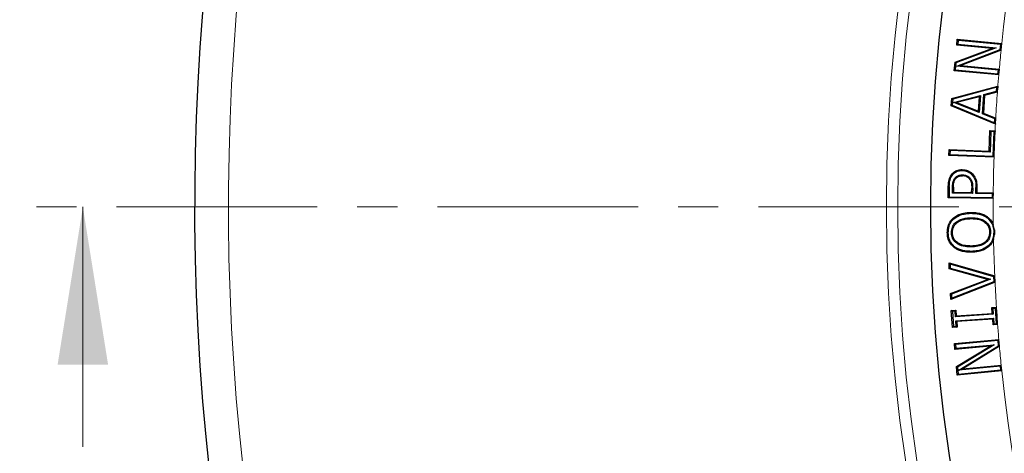
# Model space of a CAD drawing. Units: millimetres. Extents: x 0 to 420, y 0 to 297.
# Drawn here: x 43 to 74, y 192 to 206 of the extents above; entities that cross this region are included whole.
import ezdxf

# ---------------------------------------------------------------- set-up
doc = ezdxf.new("R2010")
doc.units = ezdxf.units.MM
doc.linetypes.add('CENTER', pattern=[10.16, 6.35, -1.27, 1.27, -1.27])

msp = doc.modelspace()

# ---------------------------------------------------------------- linework, layer by layer
at = {"color": 7, "linetype": 'Continuous', "lineweight": 25}
for p, q in [((72.8477, 205.4229), (72.8649, 205.6037)), ((72.8477, 205.4229), (72.8806, 205.4501)), ((72.8649, 205.6037), (74.2738, 205.4705)), ((72.8921, 205.5708), (72.8649, 205.6037)), ((72.8921, 205.5708), (72.8806, 205.4501)), ((72.8806, 205.4501), (74.0976, 205.335)), ((74.2424, 205.4431), (72.8921, 205.5708)), ((74.2424, 205.4431), (74.2754, 205.4704)), ((74.255, 205.2559), (74.2754, 205.4704)), ((74.2754, 205.4704), (74.2738, 205.4705)), ((72.7962, 204.8773), (73.9646, 205.3172)), ((74.0976, 205.335), (72.8245, 204.8557)), ((73.9646, 205.3172), (72.8477, 205.4229)), ((72.8501, 204.7537), (74.2267, 205.2775)), ((74.2517, 205.2546), (72.9821, 204.7716)), ((74.0976, 205.335), (73.9646, 205.3172)), ((74.2267, 205.2775), (74.2424, 205.4431)), ((74.2267, 205.2775), (74.255, 205.2559)), ((74.2517, 205.2546), (74.255, 205.2559)), ((72.7708, 204.6092), (72.7962, 204.8773)), ((72.8245, 204.8557), (72.7962, 204.8773)), ((72.8245, 204.8557), (72.8037, 204.6364)), ((72.8037, 204.6364), (72.7708, 204.6092)), ((74.1797, 204.4759), (72.7708, 204.6092)), ((72.8037, 204.6364), (74.1541, 204.5087)), ((72.8501, 204.7537), (72.9821, 204.7716)), ((74.1656, 204.6294), (72.8501, 204.7537)), ((72.9821, 204.7716), (74.1954, 204.6569)), ((74.1541, 204.5087), (74.1656, 204.6294)), ((74.1656, 204.6294), (74.1985, 204.6566)), ((74.1813, 204.4758), (74.1985, 204.6566)), ((74.1985, 204.6566), (74.1954, 204.6569)), ((74.1541, 204.5087), (74.1813, 204.4758)), ((74.1797, 204.4759), (74.1813, 204.4758)), ((72.6907, 203.7296), (74.1506, 204.1246)), ((74.1177, 204.0843), (72.7194, 203.706)), ((73.7034, 203.8522), (74.1094, 203.9573)), ((74.1369, 203.9332), (73.7321, 203.8284)), ((74.1094, 203.9573), (74.1177, 204.0843)), ((74.1094, 203.9573), (74.1382, 203.9336)), ((74.1177, 204.0843), (74.1506, 204.1246)), ((74.1369, 203.9332), (74.1382, 203.9336)), ((74.1382, 203.9336), (74.1466, 204.0631)), ((74.1506, 204.1246), (74.1466, 204.0631)), ((72.6751, 203.4928), (72.6907, 203.7296)), ((72.7194, 203.706), (72.6907, 203.7296)), ((72.7194, 203.706), (72.7067, 203.5124)), ((72.7595, 203.6057), (73.5986, 203.8253)), ((73.5635, 203.2807), (72.7595, 203.6057)), ((72.8554, 203.5996), (72.7595, 203.6057)), ((73.5657, 203.7855), (72.8554, 203.5996)), ((72.8554, 203.5996), (73.5361, 203.3244)), ((73.5361, 203.3244), (73.5657, 203.7855)), ((73.5986, 203.8253), (73.5635, 203.2807)), ((73.5657, 203.7855), (73.5986, 203.8253)), ((73.6635, 203.2403), (73.7034, 203.8522)), ((73.7321, 203.8284), (73.6951, 203.2602)), ((73.7034, 203.8522), (73.7321, 203.8284)), ((72.7067, 203.5124), (72.6751, 203.4928)), ((74.0723, 202.913), (72.6751, 203.4928)), ((72.7067, 203.5124), (74.0449, 202.9571)), ((73.5635, 203.2807), (73.5361, 203.3244)), ((73.6951, 203.2602), (73.6635, 203.2403)), ((74.0532, 203.0841), (73.6635, 203.2403)), ((73.6951, 203.2602), (74.083, 203.1047)), ((74.0449, 202.9571), (74.0532, 203.0841)), ((74.0449, 202.9571), (74.0723, 202.913)), ((74.0532, 203.0841), (74.0848, 203.104)), ((74.0733, 202.9272), (74.0848, 203.104)), ((74.0848, 203.104), (74.083, 203.1047)), ((73.8738, 202.0594), (73.8989, 202.7104)), ((73.8989, 202.7104), (74.0617, 202.7042)), ((73.928, 202.6791), (73.8989, 202.7104)), ((73.928, 202.6791), (73.9028, 202.028)), ((74.0303, 202.6751), (73.928, 202.6791)), ((74.0007, 201.9037), (74.0303, 202.6751)), ((74.0303, 202.6751), (74.0617, 202.7042)), ((74.0617, 202.7042), (74.0608, 202.6803)), ((74.0733, 202.9272), (74.0723, 202.913)), ((72.6012, 201.9275), (72.608, 202.1083)), ((72.608, 202.1083), (73.8738, 202.0594)), ((72.637, 202.0769), (72.608, 202.1083)), ((72.637, 202.0769), (72.6325, 201.9565)), ((73.9028, 202.028), (72.637, 202.0769)), ((73.8738, 202.0594), (73.9028, 202.028)), ((72.6325, 201.9565), (72.6012, 201.9275)), ((74.0285, 201.8724), (72.6012, 201.9275)), ((72.6325, 201.9565), (74.0007, 201.9037)), ((74.0007, 201.9037), (74.0298, 201.8724)), ((74.0285, 201.8724), (74.0298, 201.8724)), ((73.0242, 201.4778), (73.0237, 201.4476)), ((72.6772, 201.3122), (72.7018, 201.2946)), ((73.0263, 201.3091), (73.0259, 201.2789)), ((73.3426, 201.3464), (73.3209, 201.3254)), ((72.5769, 200.5796), (72.582, 200.9393)), ((72.6122, 200.9386), (72.6076, 200.6094)), ((72.7116, 200.7283), (72.7143, 200.9192)), ((72.7445, 200.9186), (72.7422, 200.7582)), ((73.3209, 200.7502), (73.3226, 200.8822)), ((73.3528, 200.8819), (73.3507, 200.7196)), ((73.453, 200.7182), (73.4557, 200.912)), ((73.4557, 200.912), (73.4859, 200.9119)), ((73.4859, 200.9119), (73.4836, 200.748)), ((72.6076, 200.6094), (72.5769, 200.5796)), ((74.0041, 200.5598), (72.5769, 200.5796)), ((72.6076, 200.6094), (73.9757, 200.5905)), ((72.7422, 200.7582), (72.7116, 200.7283)), ((73.3507, 200.7196), (72.7116, 200.7283)), ((72.7422, 200.7582), (73.3209, 200.7502)), ((73.3209, 200.7502), (73.3507, 200.7196)), ((73.453, 200.7182), (73.4836, 200.748)), ((73.9774, 200.7108), (73.453, 200.7182)), ((73.4836, 200.748), (74.0054, 200.7407)), ((73.9757, 200.5905), (73.9774, 200.7108)), ((73.9757, 200.5905), (74.0055, 200.5598)), ((73.9774, 200.7108), (74.0081, 200.7406)), ((74.0041, 200.5598), (74.0055, 200.5598)), ((74.0081, 200.7406), (74.0054, 200.7407)), ((74.0055, 200.5598), (74.0081, 200.7406)), ((72.7384, 199.9414), (72.7585, 199.9188)), ((73.291, 200.1222), (73.2915, 200.092)), ((73.2937, 199.9535), (73.2941, 199.9233)), ((73.8474, 199.9586), (73.8279, 199.9355)), ((72.8387, 199.8231), (72.8573, 199.7993)), ((74.0459, 199.5726), (74.0065, 199.7381)), ((72.5499, 199.4769), (72.5801, 199.4774)), ((74.0141, 199.2604), (74.0483, 199.4258)), ((74.0206, 199.4998), (74.05, 199.5003)), ((72.7525, 199.0197), (72.7717, 199.0431)), ((73.3081, 199.0251), (73.3077, 199.0553)), ((73.8618, 199.0358), (73.8418, 199.0585)), ((73.3108, 198.8564), (73.3104, 198.8866)), ((72.6048, 198.5216), (74.0513, 198.109)), ((72.6132, 198.3309), (72.6048, 198.5216)), ((72.6368, 198.4811), (72.6048, 198.5216)), ((72.6425, 198.3542), (72.6132, 198.3309)), ((73.8245, 197.9972), (72.6132, 198.3309)), ((74.0259, 198.0849), (72.6368, 198.4811)), ((72.6368, 198.4811), (72.6425, 198.3542)), ((72.6425, 198.3542), (73.9222, 198.0017)), ((72.6486, 197.555), (73.8245, 197.9972)), ((73.9222, 198.0017), (72.6798, 197.5345)), ((73.8245, 197.9972), (73.9222, 198.0017)), ((74.0259, 198.0849), (74.0551, 198.108)), ((74.0329, 197.9283), (74.0259, 198.0849)), ((74.0551, 198.108), (74.0513, 198.109)), ((74.0641, 197.9079), (74.0551, 198.108)), ((74.0607, 197.9066), (72.6573, 197.3643)), ((72.6856, 197.4076), (74.0329, 197.9283)), ((74.0329, 197.9283), (74.0641, 197.9079)), ((74.0607, 197.9066), (74.0641, 197.9079)), ((72.6573, 197.3643), (72.6486, 197.555)), ((72.6798, 197.5345), (72.6486, 197.555)), ((72.6856, 197.4076), (72.6573, 197.3643)), ((72.6798, 197.5345), (72.6856, 197.4076)), ((73.9607, 197.1031), (74.1051, 197.1133)), ((73.9734, 196.9223), (73.9607, 197.1031)), ((73.993, 197.0751), (73.9607, 197.1031)), ((74.0773, 197.081), (73.993, 197.0751)), ((73.993, 197.0751), (74.0057, 196.8942)), ((74.0773, 197.081), (74.1054, 197.1133)), ((74.1112, 196.5988), (74.0773, 197.081)), ((74.1051, 197.1133), (74.1054, 197.1133)), ((72.6768, 197.0135), (72.8215, 197.0234)), ((72.7149, 196.471), (72.6768, 197.0135)), ((72.7091, 196.9854), (72.6768, 197.0135)), ((72.7934, 196.9912), (72.7091, 196.9854)), ((72.7091, 196.9854), (72.743, 196.5033)), ((72.7934, 196.9912), (72.8215, 197.0234)), ((72.8061, 196.8103), (72.7934, 196.9912)), ((74.0057, 196.8942), (72.8061, 196.8103)), ((72.8061, 196.8103), (72.8342, 196.8426)), ((72.8146, 196.6898), (74.0142, 196.7737)), ((72.8215, 197.0234), (72.8342, 196.8426)), ((72.8342, 196.8426), (73.9734, 196.9223)), ((73.9861, 196.7414), (72.8469, 196.6618)), ((73.9734, 196.9223), (74.0057, 196.8942)), ((74.0142, 196.7737), (73.9861, 196.7414)), ((73.9988, 196.5606), (73.9861, 196.7414)), ((74.0142, 196.7737), (74.0269, 196.5929)), ((72.743, 196.5033), (72.7149, 196.471)), ((72.8596, 196.4809), (72.7149, 196.471)), ((72.743, 196.5033), (72.8273, 196.509)), ((72.8273, 196.509), (72.8146, 196.6898)), ((72.8146, 196.6898), (72.8469, 196.6618)), ((72.8273, 196.509), (72.8596, 196.4809)), ((72.8469, 196.6618), (72.8596, 196.4809)), ((74.0269, 196.5929), (73.9988, 196.5606)), ((74.1429, 196.5707), (73.9988, 196.5606)), ((74.0269, 196.5929), (74.1112, 196.5988)), ((74.1112, 196.5988), (74.1435, 196.5708)), ((74.1435, 196.5708), (74.1429, 196.5707)), ((72.7723, 195.963), (74.1808, 196.0961)), ((72.7896, 195.7821), (72.7723, 195.963)), ((72.8053, 195.9357), (72.7723, 195.963)), ((73.9065, 195.8878), (72.7896, 195.7821)), ((72.7896, 195.7821), (72.8168, 195.8151)), ((74.1556, 196.0634), (72.8053, 195.9357)), ((72.8053, 195.9357), (72.8168, 195.8151)), ((72.8168, 195.8151), (74.0338, 195.9302)), ((72.841, 195.2365), (73.9065, 195.8878)), ((74.0338, 195.9302), (72.8729, 195.2206)), ((72.917, 195.1253), (74.1713, 195.8977)), ((74.1996, 195.8797), (73.0433, 195.1676)), ((74.0338, 195.9302), (73.9065, 195.8878)), ((74.1556, 196.0634), (74.1828, 196.0963)), ((74.1713, 195.8977), (74.1556, 196.0634)), ((74.1713, 195.8977), (74.2032, 195.8819)), ((74.1828, 196.0963), (74.1808, 196.0961)), ((74.2032, 195.8819), (74.1828, 196.0963)), ((74.1996, 195.8797), (74.2032, 195.8819)), ((72.8664, 194.9684), (72.841, 195.2365)), ((72.8729, 195.2206), (72.841, 195.2365)), ((72.8729, 195.2206), (72.8937, 195.0013)), ((74.2325, 195.2496), (72.917, 195.1253)), ((72.917, 195.1253), (73.0433, 195.1676)), ((73.0433, 195.1676), (74.2565, 195.2823)), ((74.2325, 195.2496), (74.2597, 195.2826)), ((74.244, 195.129), (74.2325, 195.2496)), ((74.2597, 195.2826), (74.2565, 195.2823)), ((74.2769, 195.1017), (74.2597, 195.2826)), ((74.2751, 195.1016), (72.8664, 194.9684)), ((72.8937, 195.0013), (72.8664, 194.9684)), ((72.8937, 195.0013), (74.244, 195.129)), ((74.244, 195.129), (74.2769, 195.1017)), ((74.2751, 195.1016), (74.2769, 195.1017))]:
    msp.add_line(p, q, dxfattribs=at)
at = {"color": 8, "linetype": 'Continuous', "lineweight": 18}
for p, q in [((72.582, 200.9393), (72.6122, 200.9386)), ((73.3226, 200.8822), (73.3528, 200.8819))]:
    msp.add_line(p, q, dxfattribs=at)
at = {"color": 7, "linetype": 'CENTER', "lineweight": 18}
msp.add_line((123.7177, 200.2922), (43.1785, 200.2922), dxfattribs=at)
at = {"color": 7, "linetype": 'Continuous', "lineweight": 18}
msp.add_line((45.1785, 192.6922), (45.1785, 200.2922), dxfattribs=at)
at = {"color": 7, "linetype": 'Continuous', "lineweight": 25, "flags": 128}
for points in [[(74.0298, 201.8724), (74.0453, 202.2763), (74.0608, 202.6803)], [(72.7786, 201.194), (72.7911, 201.1854), (72.8035, 201.1769)], [(73.2406, 201.1936), (73.2515, 201.2041), (73.2623, 201.2147)], [(72.6824, 199.48), (72.6975, 199.4803), (72.7127, 199.4806)], [(73.8881, 199.4989), (73.9032, 199.4991), (73.9183, 199.4993)], [(72.8494, 199.141), (72.8585, 199.1531), (72.8675, 199.1652)], [(74.1435, 196.5708), (74.1244, 196.842), (74.1054, 197.1133)]]:
    msp.add_lwpolyline(points, dxfattribs=at)
at = {"color": 8, "linetype": 'Continuous', "lineweight": 18, "flags": 128}
msp.add_lwpolyline([(72.7143, 200.9192), (72.7294, 200.9189), (72.7445, 200.9186)], dxfattribs=at)
at = {"color": 8, "linetype": 'Continuous', "lineweight": 18}
for radius in [53.0968, 52.7389]:
    msp.add_circle((123.7177, 200.2922), radius, dxfattribs=at)
at = {"color": 7, "linetype": 'Continuous', "lineweight": 25}
msp.add_circle((123.7177, 200.2922), 51.6914, dxfattribs=at)
for radius, start, end in [(75, 79.748155, 189.04139), (49.677, 180.82992, 180.99934)]:
    msp.add_arc((123.7177, 200.2922), radius, start, end, dxfattribs=at)
at = {"color": 8, "linetype": 'Continuous', "lineweight": 18}
for radius, start, end in [(73.9294, 79.748155, 189.04139), (49.7143, 135.08269, 174.0211), (49.7143, 174.27121, 174.96313), (49.7143, 175.17249, 175.64976), (49.7143, 175.79991, 176.75682), (49.7143, 176.96174, 177.24666), (49.7143, 178.17845, 179.48308), (49.7143, 179.69152, 180.63856), (49.7143, 181.18921, 182.51686), (49.7143, 182.75043, 183.6662), (49.7143, 184.29297, 184.8417), (49.7143, 185.09212, 185.78372), (49.7143, 185.99308, 306.28868)]:
    msp.add_arc((123.7177, 200.2922), radius, start, end, dxfattribs=at)
at = {"color": 7, "linetype": 'Continuous', "lineweight": 25}
for points, knots in [([(72.6772, 201.3122), (72.7118, 201.3511), (72.7794, 201.4273), (72.91, 201.4747), (72.9917, 201.4769), (73.0242, 201.4778)], [0, 0, 0, 0, 0.3859041, 0.7557498, 1, 1, 1, 1]), ([(72.7018, 201.2946), (72.7334, 201.3303), (72.7955, 201.4006), (72.9167, 201.4447), (72.993, 201.4468), (73.0237, 201.4476)], [0, 0, 0, 0, 0.38144984, 0.75107621, 1, 1, 1, 1]), ([(73.0237, 201.4476), (73.0522, 201.4457), (73.1293, 201.4405), (73.2355, 201.4004), (73.2966, 201.3467), (73.3209, 201.3254)], [0, 0, 0, 0, 0.2600581, 0.7055594, 1, 1, 1, 1]), ([(73.0242, 201.4778), (73.055, 201.4757), (73.1379, 201.4701), (73.2515, 201.4266), (73.3167, 201.3692), (73.3426, 201.3464)], [0, 0, 0, 0, 0.262567, 0.7070154, 1, 1, 1, 1]), ([(72.582, 200.9393), (72.5832, 200.974), (72.5857, 201.0436), (72.6034, 201.1737), (72.6486, 201.2585), (72.6772, 201.3122)], [0, 0, 0, 0, 0.2679781, 0.5364511, 1, 1, 1, 1]), ([(72.6122, 200.9386), (72.6135, 200.9734), (72.6159, 201.043), (72.6333, 201.167), (72.6759, 201.2463), (72.7018, 201.2946)], [0, 0, 0, 0, 0.2809764, 0.5625211, 1, 1, 1, 1]), ([(72.7143, 200.9192), (72.7156, 200.9531), (72.7179, 201.0125), (72.7323, 201.1076), (72.7615, 201.1622), (72.7786, 201.194)], [0, 0, 0, 0, 0.356485, 0.6241754, 1, 1, 1, 1]), ([(72.7445, 200.9186), (72.7458, 200.9525), (72.748, 201.0091), (72.7616, 201.0983), (72.788, 201.1477), (72.8035, 201.1769)], [0, 0, 0, 0, 0.3797923, 0.6331911, 1, 1, 1, 1]), ([(72.7786, 201.194), (72.7992, 201.2184), (72.8397, 201.2664), (72.9303, 201.3044), (72.9936, 201.3075), (73.0263, 201.3091)], [0, 0, 0, 0, 0.33345472, 0.65525149, 1, 1, 1, 1]), ([(72.8035, 201.1769), (72.8207, 201.1975), (72.855, 201.2388), (72.9355, 201.2743), (72.994, 201.2773), (73.0259, 201.2789)], [0, 0, 0, 0, 0.3120127, 0.6256218, 1, 1, 1, 1]), ([(73.2406, 201.1936), (73.2132, 201.2165), (73.1595, 201.2613), (73.0792, 201.2771), (73.0357, 201.2786), (73.0259, 201.2789)], [0, 0, 0, 0, 0.4468553, 0.8750857, 1, 1, 1, 1]), ([(73.0263, 201.3091), (73.0497, 201.3078), (73.108, 201.3045), (73.1931, 201.2759), (73.2409, 201.2336), (73.2623, 201.2147)], [0, 0, 0, 0, 0.2700018, 0.6727743, 1, 1, 1, 1]), ([(73.2406, 201.1936), (73.2614, 201.1657), (73.3087, 201.1022), (73.3217, 200.9891), (73.3223, 200.9139), (73.3226, 200.8822)], [0, 0, 0, 0, 0.3120156, 0.7098698, 1, 1, 1, 1]), ([(73.2623, 201.2147), (73.2835, 201.1873), (73.332, 201.1248), (73.3516, 201.0046), (73.3524, 200.9214), (73.3528, 200.8819)], [0, 0, 0, 0, 0.2900418, 0.6632866, 1, 1, 1, 1]), ([(73.3209, 201.3254), (73.3563, 201.2793), (73.4269, 201.1876), (73.4543, 201.037), (73.4553, 200.9461), (73.4557, 200.912)], [0, 0, 0, 0, 0.3862249, 0.7696655, 1, 1, 1, 1]), ([(73.3426, 201.3464), (73.3808, 201.2968), (73.4562, 201.1985), (73.4845, 201.04), (73.4855, 200.9457), (73.4859, 200.9119)], [0, 0, 0, 0, 0.3953571, 0.7826407, 1, 1, 1, 1]), ([(72.5499, 199.4769), (72.5542, 199.5474), (72.5622, 199.6795), (72.6389, 199.8395), (72.7101, 199.9124), (72.7384, 199.9414)], [0, 0, 0, 0, 0.4082894, 0.7650584, 1, 1, 1, 1]), ([(72.5801, 199.4774), (72.5847, 199.548), (72.5929, 199.6768), (72.6683, 199.8274), (72.7337, 199.8937), (72.7585, 199.9188)], [0, 0, 0, 0, 0.430363, 0.7843557, 1, 1, 1, 1]), ([(72.7384, 199.9414), (72.7963, 199.9822), (72.8952, 200.0518), (73.0867, 200.1092), (73.2137, 200.1173), (73.291, 200.1222)], [0, 0, 0, 0, 0.3563772, 0.6083769, 1, 1, 1, 1]), ([(72.7585, 199.9188), (72.8168, 199.9593), (72.9151, 200.0276), (73.1003, 200.0804), (73.2201, 200.0877), (73.2915, 200.092)], [0, 0, 0, 0, 0.3702494, 0.6244675, 1, 1, 1, 1]), ([(72.8387, 199.8231), (72.8944, 199.8563), (72.9909, 199.9138), (73.1497, 199.9464), (73.2453, 199.9511), (73.2937, 199.9535)], [0, 0, 0, 0, 0.40160136, 0.69706833, 1, 1, 1, 1]), ([(72.8573, 199.7993), (72.9094, 199.8303), (73.0014, 199.8851), (73.1537, 199.9164), (73.2469, 199.921), (73.2941, 199.9233)], [0, 0, 0, 0, 0.3917595, 0.6920075, 1, 1, 1, 1]), ([(73.291, 200.1222), (73.3607, 200.1201), (73.5236, 200.1151), (73.7185, 200.0553), (73.8203, 199.9789), (73.8474, 199.9586)], [0, 0, 0, 0, 0.3546484, 0.8283594, 1, 1, 1, 1]), ([(73.2915, 200.092), (73.3596, 200.0899), (73.5171, 200.0851), (73.705, 200.0277), (73.8023, 199.9547), (73.8279, 199.9355)], [0, 0, 0, 0, 0.3597192, 0.8317381, 1, 1, 1, 1]), ([(73.2937, 199.9535), (73.3891, 199.9501), (73.5406, 199.9445), (73.7331, 199.8604), (73.8522, 199.7476), (73.91, 199.6167), (73.9159, 199.5337), (73.9183, 199.4993)], [0, 0, 0, 0, 0.3270743, 0.5194183, 0.7131169, 0.8813165, 1, 1, 1, 1]), ([(73.2941, 199.9233), (73.3864, 199.92), (73.5313, 199.9149), (73.7143, 199.8358), (73.8263, 199.7309), (73.8804, 199.6085), (73.8858, 199.531), (73.8881, 199.4989)], [0, 0, 0, 0, 0.33460893, 0.52494935, 0.71669375, 0.88270339, 1, 1, 1, 1]), ([(73.8279, 199.9355), (73.8771, 199.8835), (73.9705, 199.7849), (74.0142, 199.6215), (74.0191, 199.5291), (74.0206, 199.4998)], [0, 0, 0, 0, 0.43254772, 0.81978344, 1, 1, 1, 1]), ([(73.8474, 199.9586), (73.8978, 199.9076), (73.963, 199.8416), (73.9984, 199.7572), (74.0065, 199.7381)], [0, 0, 0, 0, 0.7733299, 1, 1, 1, 1]), ([(72.6824, 199.48), (72.6874, 199.5408), (72.6959, 199.6448), (72.7657, 199.7596), (72.8183, 199.8054), (72.8387, 199.8231)], [0, 0, 0, 0, 0.4634899, 0.7924809, 1, 1, 1, 1]), ([(72.7127, 199.4806), (72.7172, 199.5372), (72.7249, 199.6335), (72.7894, 199.7403), (72.8383, 199.7827), (72.8573, 199.7993)], [0, 0, 0, 0, 0.4645487, 0.7908365, 1, 1, 1, 1]), ([(72.7525, 199.0197), (72.7041, 199.0703), (72.6099, 199.1688), (72.5579, 199.3383), (72.552, 199.4402), (72.5499, 199.4769)], [0, 0, 0, 0, 0.4035646, 0.7856488, 1, 1, 1, 1]), ([(72.7717, 199.0431), (72.7264, 199.0903), (72.6379, 199.1827), (72.588, 199.3435), (72.5823, 199.4412), (72.5801, 199.4774)], [0, 0, 0, 0, 0.3974976, 0.7772746, 1, 1, 1, 1]), ([(72.8494, 199.141), (72.8056, 199.1814), (72.7237, 199.2569), (72.6869, 199.3878), (72.6834, 199.4592), (72.6824, 199.48)], [0, 0, 0, 0, 0.4500456, 0.83951955, 1, 1, 1, 1]), ([(72.8675, 199.1652), (72.8273, 199.2021), (72.7517, 199.2713), (72.7169, 199.3929), (72.7136, 199.4602), (72.7127, 199.4806)], [0, 0, 0, 0, 0.44207564, 0.83176616, 1, 1, 1, 1]), ([(73.8881, 199.4989), (73.8834, 199.4414), (73.8752, 199.3416), (73.7954, 199.2212), (73.6816, 199.1293), (73.5137, 199.0671), (73.38, 199.0594), (73.3077, 199.0553)], [0, 0, 0, 0, 0.2071485, 0.3599522, 0.5120848, 0.7361953, 1, 1, 1, 1]), ([(73.9183, 199.4993), (73.9129, 199.4364), (73.9036, 199.3275), (73.8153, 199.1974), (73.6914, 199.0994), (73.516, 199.0367), (73.379, 199.029), (73.3081, 199.0251)], [0, 0, 0, 0, 0.214494, 0.3709496, 0.5267467, 0.7553797, 1, 1, 1, 1]), ([(74.0206, 199.4998), (74.0164, 199.4292), (74.0098, 199.3183), (73.9434, 199.1655), (73.8787, 199.0974), (73.8418, 199.0585)], [0, 0, 0, 0, 0.429409, 0.6741567, 1, 1, 1, 1]), ([(74.0141, 199.2604), (74.0116, 199.2536), (73.9887, 199.1919), (73.9409, 199.1112), (73.8801, 199.0532), (73.8618, 199.0358)], [0, 0, 0, 0, 0.0788954, 0.7231664, 1, 1, 1, 1]), ([(73.3108, 198.8564), (73.241, 198.858), (73.0804, 198.8618), (72.8859, 198.923), (72.7824, 198.9981), (72.7525, 199.0197)], [0, 0, 0, 0, 0.3533798, 0.8134704, 1, 1, 1, 1]), ([(73.3104, 198.8866), (73.2406, 198.8883), (73.084, 198.892), (72.8968, 198.9521), (72.7991, 199.0231), (72.7717, 199.0431)], [0, 0, 0, 0, 0.366516, 0.8221831, 1, 1, 1, 1]), ([(73.3081, 199.0251), (73.2438, 199.0268), (73.1005, 199.0307), (72.9418, 199.0777), (72.863, 199.1317), (72.8494, 199.141)], [0, 0, 0, 0, 0.4028502, 0.8975746, 1, 1, 1, 1]), ([(73.3077, 199.0553), (73.2457, 199.057), (73.1213, 199.0604), (72.9692, 199.1001), (72.892, 199.1495), (72.8675, 199.1652)], [0, 0, 0, 0, 0.4043083, 0.811038, 1, 1, 1, 1]), ([(73.8418, 199.0585), (73.7835, 199.0179), (73.6846, 198.9491), (73.4994, 198.8982), (73.3804, 198.8909), (73.3104, 198.8866)], [0, 0, 0, 0, 0.371563, 0.630378, 1, 1, 1, 1]), ([(73.8618, 199.0358), (73.8038, 198.995), (73.7046, 198.9252), (73.5134, 198.8693), (73.3871, 198.8612), (73.3108, 198.8564)], [0, 0, 0, 0, 0.3576231, 0.6122226, 1, 1, 1, 1])]:
    msp.add_open_spline(points, degree=3, knots=knots, dxfattribs=at)
at = {"color": 7, "linetype": 'Continuous', "lineweight": 18}
msp.add_solid([(45.1785, 200.2922), (44.3785, 195.2922), (45.9785, 195.2922)], dxfattribs=at)

doc.saveas('drawing.dxf')
